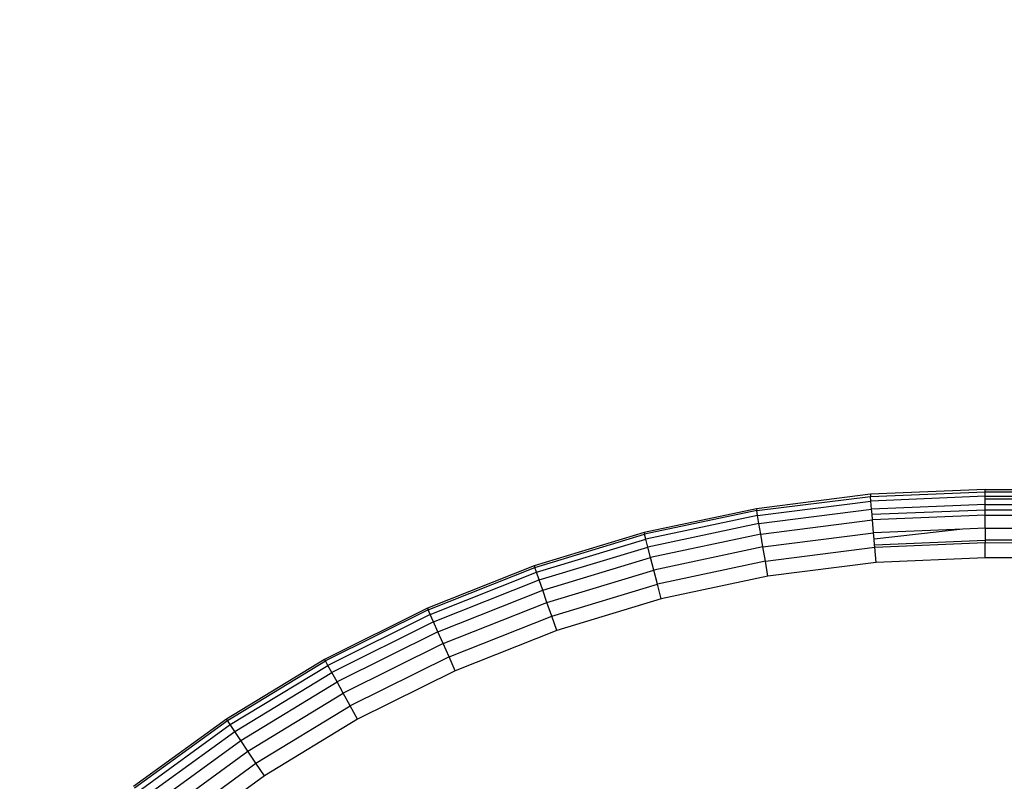
# Model space of a CAD drawing. Units: inches. Extents: x 5062 to 5986, y -3201 to -2623.
# Drawn here: x 5558 to 5560, y -2964 to -2962 of the extents above; entities that cross this region are included whole.
import ezdxf

# ---------------------------------------------------------------- set-up
doc = ezdxf.new("R2010")
doc.units = ezdxf.units.IN
doc.header["$MEASUREMENT"] = 0
doc.layers.add('VP-EQ', color=7, linetype='Continuous', true_color=0x8a3492, plot=False)
doc.styles.get("Standard").update_dxf_attribs({"font": 'arial.ttf'})
doc.dimstyles.get("Standard").update_dxf_attribs({"dimtxt": 14, "dimasz": 20, "dimexe": 20, "dimexo": 50, "dimgap": 20, "dimtad": 0, "dimdec": 0, "dimzin": 0, "dimdsep": 46, "dimtxsty": 'Standard', "dimcen": -0.09, "dimadec": 0, "dimazin": 0, "dimtfac": 1, "dimtdec": 4, "dimtofl": 0, "dimtmove": 0, "dimatfit": 3, "dimfxl": 70, "dimfxlon": 1, "dimtolj": 1, "dimtzin": 0, "dimarcsym": 0})

# ---------------------------------------------------------------- blocks, each defined once
blk = doc.blocks.new('*D188')
at = {"layer": 'Defpoints', "color": 0}
for p in [(5317.1175, -2642.8798), (5317.1175, -3005.3799), (5792.1285, -3005.8509)]:
    blk.add_point(p, dxfattribs=at)
at = {"layer": 'VP-EQ', "color": 0, "lineweight": -2}
for p, q in [((5317.1175, -2712.8798), (5317.1175, -2622.8798)), ((5792.1285, -2712.8798), (5792.1285, -2622.8798)), ((5337.1175, -2642.8798), (5518.845, -2642.8798)), ((5772.1285, -2642.8798), (5590.401, -2642.8798))]:
    blk.add_line(p, q, dxfattribs=at)
at = {"layer": 'VP-EQ', "color": 0}
for points in [[(5337.1175, -2639.5465), (5337.1175, -2646.2132), (5317.1175, -2642.8798)], [(5772.1285, -2646.2132), (5772.1285, -2639.5465), (5792.1285, -2642.8798)]]:
    blk.add_solid(points, dxfattribs=at)
at = {"layer": 'VP-EQ', "color": 0, "insert": (5554.623, -2642.8798), "char_height": 14, "attachment_point": 5}
blk.add_mtext('\\A1;475', dxfattribs=at)
blk = doc.blocks.new('*D189')
at = {"layer": 'Defpoints', "color": 0}
for p in [(5467.3175, -2700.4763), (5467.3175, -3005.3902), (5641.8782, -3005.8645)]:
    blk.add_point(p, dxfattribs=at)
at = {"layer": 'VP-EQ', "color": 0, "lineweight": -2}
for p, q in [((5467.3175, -2770.4763), (5467.3175, -2680.4763)), ((5641.8782, -2770.4763), (5641.8782, -2680.4763)), ((5487.3175, -2700.4763), (5519.7578, -2700.4763)), ((5621.8782, -2700.4763), (5589.4378, -2700.4763))]:
    blk.add_line(p, q, dxfattribs=at)
at = {"layer": 'VP-EQ', "color": 0}
for points in [[(5487.3175, -2697.143), (5487.3175, -2703.8097), (5467.3175, -2700.4763)], [(5621.8782, -2703.8097), (5621.8782, -2697.143), (5641.8782, -2700.4763)]]:
    blk.add_solid(points, dxfattribs=at)
at = {"layer": 'VP-EQ', "color": 0, "insert": (5554.5978, -2700.4763), "char_height": 14, "attachment_point": 5}
blk.add_mtext('\\A1;175', dxfattribs=at)
blk = doc.blocks.new('2853')
at = {"layer": 'VP-EQ', "color": 0}
for p, q in [((4.8057, 42.561), (4.5559, 42.5294)), ((5.0572, 42.5716), (4.8057, 42.561)), ((4.8057, 42.561), (4.8061, 42.5559)), ((4.8061, 42.5559), (5.0572, 42.566)), ((5.0572, 42.5567), (4.8069, 42.5462)), ((5.0572, 42.566), (84.1855, 42.5716)), ((5.0572, 42.566), (5.0572, 42.5716)), ((5.0572, 42.5716), (84.1855, 42.5716)), ((5.0572, 42.566), (84.1855, 42.5665)), ((5.0572, 42.5567), (5.0572, 42.566)), ((5.0572, 42.566), (43.5911, 42.5615)), ((5.0572, 42.5508), (5.0572, 42.5567)), ((5.0572, 42.5567), (18.1313, 42.5534)), ((4.5566, 42.5257), (4.8061, 42.5559)), ((4.5584, 42.5148), (4.8069, 42.5462)), ((4.8069, 42.5462), (4.8061, 42.5559)), ((4.8084, 42.5284), (4.8069, 42.5462)), ((5.0572, 42.5389), (4.8084, 42.5284)), ((5.0572, 42.5508), (18.1313, 42.5534)), ((5.0572, 42.5389), (84.1855, 42.5515)), ((5.0572, 42.5389), (5.0572, 42.5508)), ((5.0572, 42.527), (5.0572, 42.5389)), ((4.5559, 42.5294), (4.3097, 42.477)), ((4.5566, 42.5257), (4.3107, 42.4733)), ((4.5584, 42.5148), (4.3134, 42.4626)), ((4.5559, 42.5294), (4.5566, 42.5257)), ((4.5584, 42.5148), (4.5566, 42.5257)), ((4.5614, 42.4972), (4.5584, 42.5148)), ((4.5614, 42.4972), (4.8084, 42.5284)), ((4.8094, 42.5172), (4.8084, 42.5284)), ((4.8094, 42.5172), (5.0572, 42.527)), ((4.8104, 42.5047), (4.8094, 42.5172)), ((5.0572, 42.5151), (4.8104, 42.5047)), ((5.0572, 42.5151), (5.0572, 42.527)), ((5.0572, 42.527), (9.058, 42.527)), ((5.0572, 42.5151), (44.6222, 42.5214)), ((5.0572, 42.4867), (5.0572, 42.5151)), ((5.0572, 42.5151), (44.6208, 42.5059)), ((4.5614, 42.4972), (4.3179, 42.4453)), ((4.5654, 42.4737), (4.5614, 42.4972)), ((4.5654, 42.4737), (4.8104, 42.5047)), ((4.8128, 42.4764), (4.8104, 42.5047)), ((4.3097, 42.477), (4.0688, 42.4041)), ((4.07, 42.4005), (4.3107, 42.4733)), ((4.3097, 42.477), (4.3107, 42.4733)), ((4.3134, 42.4626), (4.3107, 42.4733)), ((4.5654, 42.4737), (4.3238, 42.4223)), ((4.5701, 42.4457), (4.5654, 42.4737)), ((4.5701, 42.4457), (4.8128, 42.4764)), ((5.0084, 42.4846), (4.8128, 42.4764)), ((4.8139, 42.4627), (4.8128, 42.4764)), ((5.0084, 42.4846), (4.8139, 42.4627)), ((5.0572, 42.4867), (5.0084, 42.4846)), ((5.0572, 42.4867), (5.0572, 42.4604)), ((5.0572, 42.4867), (5.1439, 42.4866)), ((4.0737, 42.3901), (4.3134, 42.4626)), ((4.3179, 42.4453), (4.3134, 42.4626)), ((4.815, 42.4502), (4.8139, 42.4627)), ((4.815, 42.4502), (5.0572, 42.4604)), ((4.8154, 42.4448), (4.815, 42.4502)), ((4.8154, 42.4448), (5.0572, 42.455)), ((5.0572, 42.4604), (5.0572, 42.455)), ((5.1439, 42.4604), (5.0572, 42.4604)), ((5.0572, 42.4216), (5.0572, 42.455)), ((5.0572, 42.455), (5.1439, 42.4549)), ((4.0796, 42.3732), (4.3179, 42.4453)), ((4.3238, 42.4223), (4.3179, 42.4453)), ((4.5701, 42.4457), (4.3309, 42.3947)), ((4.5754, 42.4144), (4.5701, 42.4457)), ((4.5754, 42.4144), (4.8154, 42.4448)), ((4.8182, 42.4116), (4.8154, 42.4448)), ((4.0874, 42.3508), (4.3238, 42.4223)), ((4.3309, 42.3947), (4.3238, 42.4223)), ((4.5754, 42.4144), (4.3388, 42.364)), ((4.581, 42.3815), (4.5754, 42.4144)), ((4.8182, 42.4116), (4.581, 42.3815)), ((5.0572, 42.4216), (4.8182, 42.4116)), ((84.1855, 42.4216), (5.0572, 42.4216)), ((4.0688, 42.4041), (3.8348, 42.3113)), ((3.8363, 42.3078), (4.07, 42.4005)), ((3.8408, 42.2977), (4.0737, 42.3901)), ((4.0688, 42.4041), (4.07, 42.4005)), ((4.0737, 42.3901), (4.07, 42.4005)), ((4.0796, 42.3732), (4.0737, 42.3901)), ((4.0968, 42.3239), (4.3309, 42.3947)), ((4.3388, 42.364), (4.3309, 42.3947)), ((3.8481, 42.2814), (4.0796, 42.3732)), ((4.0874, 42.3508), (4.0796, 42.3732)), ((4.1072, 42.294), (4.3388, 42.364)), ((4.3471, 42.3317), (4.3388, 42.364)), ((4.581, 42.3815), (4.3471, 42.3317)), ((3.8578, 42.2597), (4.0874, 42.3508)), ((4.0968, 42.3239), (4.0874, 42.3508)), ((3.8694, 42.2337), (4.0968, 42.3239)), ((4.1072, 42.294), (4.0968, 42.3239)), ((4.3471, 42.3317), (4.1182, 42.2625)), ((3.8348, 42.3113), (3.6094, 42.1991)), ((3.8363, 42.3078), (3.6112, 42.1958)), ((3.8408, 42.2977), (3.6166, 42.1861)), ((3.8348, 42.3113), (3.8363, 42.3078)), ((3.8408, 42.2977), (3.8363, 42.3078)), ((3.8481, 42.2814), (3.8408, 42.2977)), ((3.8481, 42.2814), (3.6252, 42.1705)), ((3.8578, 42.2597), (3.8481, 42.2814)), ((3.8823, 42.2048), (4.1072, 42.294)), ((4.1182, 42.2625), (4.1072, 42.294)), ((3.8578, 42.2597), (3.6367, 42.1497)), ((3.8694, 42.2337), (3.8578, 42.2597)), ((4.1182, 42.2625), (3.8959, 42.1743)), ((3.8694, 42.2337), (3.6504, 42.1248)), ((3.8823, 42.2048), (3.8694, 42.2337)), ((3.6094, 42.1991), (3.3942, 42.0685)), ((3.3963, 42.0654), (3.6112, 42.1958)), ((3.6112, 42.1958), (3.6094, 42.1991)), ((3.6166, 42.1861), (3.6112, 42.1958)), ((3.8823, 42.2048), (3.6657, 42.097)), ((3.8959, 42.1743), (3.8823, 42.2048)), ((3.4025, 42.0561), (3.6166, 42.1861)), ((3.4124, 42.0413), (3.6252, 42.1705)), ((3.6252, 42.1705), (3.6166, 42.1861)), ((3.6367, 42.1497), (3.6252, 42.1705)), ((3.8959, 42.1743), (3.6818, 42.0678)), ((3.4255, 42.0215), (3.6367, 42.1497)), ((3.6504, 42.1248), (3.6367, 42.1497)), ((3.4413, 41.9978), (3.6504, 42.1248)), ((3.6657, 42.097), (3.6504, 42.1248)), ((3.4589, 41.9714), (3.6657, 42.097)), ((3.6818, 42.0678), (3.6657, 42.097)), ((3.3942, 42.0685), (3.1907, 41.9203)), ((3.1931, 41.9174), (3.3963, 42.0654)), ((3.3963, 42.0654), (3.3942, 42.0685)), ((3.4025, 42.0561), (3.3963, 42.0654)), ((3.6818, 42.0678), (3.4774, 41.9437)), ((3.2, 41.9087), (3.4025, 42.0561)), ((3.2111, 41.8947), (3.4124, 42.0413)), ((3.4124, 42.0413), (3.4025, 42.0561)), ((3.4255, 42.0215), (3.4124, 42.0413)), ((3.2259, 41.8761), (3.4255, 42.0215)), ((3.4413, 41.9978), (3.4255, 42.0215)), ((3.2436, 41.8538), (3.4413, 41.9978)), ((3.4589, 41.9714), (3.4413, 41.9978)), ((3.2633, 41.829), (3.4589, 41.9714)), ((3.4774, 41.9437), (3.4589, 41.9714)), ((3.4774, 41.9437), (3.2841, 41.8029))]:
    blk.add_line(p, q, dxfattribs=at)
blk = doc.blocks.new('RB2853_2D')
at = {"layer": 'VP-EQ', "color": 0}
blk.add_blockref('2853', (5554.7128, -3005.8515), dxfattribs=at)

msp = doc.modelspace()

# ---------------------------------------------------------------- block references
at = {"layer": 'VP-EQ', "color": 0}
msp.add_blockref('RB2853_2D', (0, 0), dxfattribs=at)

# ---------------------------------------------------------------- dimensions: what is measured, and where the dimension line sits
for base, p1, p2, picture, middle in [((5317.1175, -2642.8798), (5792.1285, -3005.8509), (5317.1175, -3005.3799), '*D188', (5554.623, -2642.8798)), ((5467.3175, -2700.4763), (5641.8782, -3005.8645), (5467.3175, -3005.3902), '*D189', (5554.5978, -2700.4763))]:
    dim = msp.add_linear_dim(base=base, p1=p1, p2=p2, dimstyle='Standard', dxfattribs=at)
    dim.commit()
    dim.dimension.update_dxf_attribs({"geometry": picture, "text_midpoint": middle})

doc.saveas('drawing.dxf')
